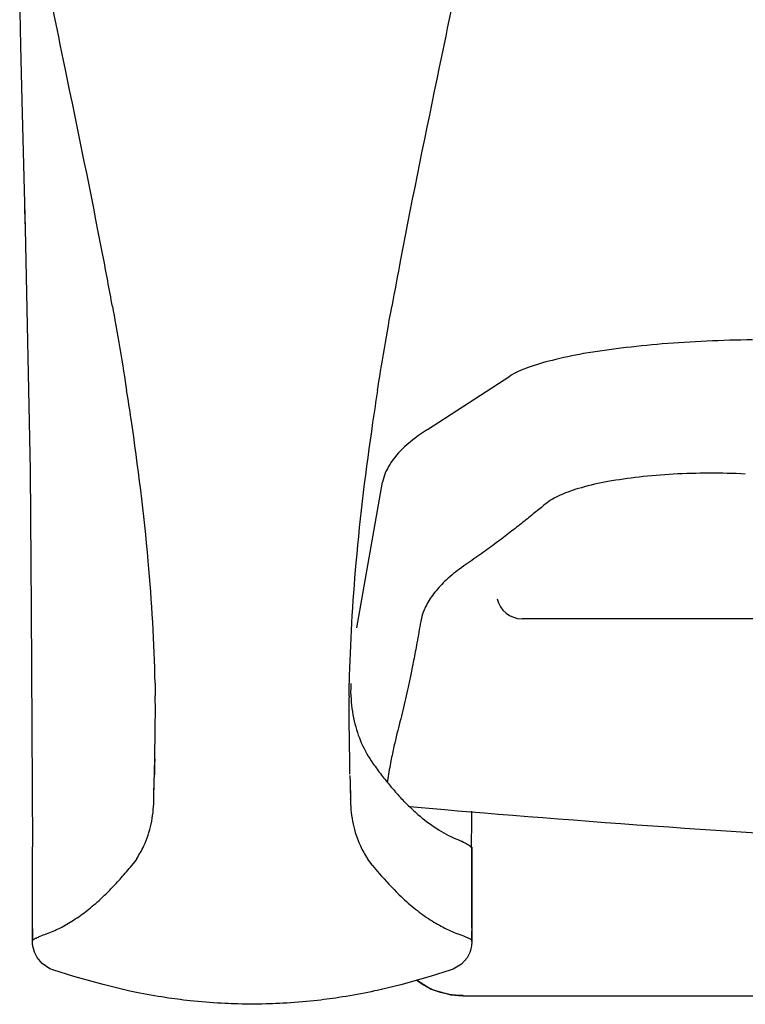
# Model space of a CAD drawing. Units: millimetres. Extents: x 139 to 4339, y 86 to 6026.
# Drawn here: x 895 to 1042, y 2834 to 3034 of the extents above; entities that cross this region are included whole.
import ezdxf

# ---------------------------------------------------------------- set-up
doc = ezdxf.new("R2010")
doc.units = ezdxf.units.MM
doc.header["$LTSCALE"] = 500
doc.layers.add('FIGUERAS_SMART_FIX', color=7, linetype='Continuous')

# ---------------------------------------------------------------- blocks, each defined once
blk = doc.blocks.new('F_13010_IND')
for p, q in [((355.36, 273.08), (-135.27, 273.08)), ((-145.44, 226.78), (-145.44, 217.66)), ((-145.46, 217.66), (-145.46, 207.48))]:
    blk.add_line(p, q)
for points in [[(-236.78, 389.19), (-237.02, 399.76)], [(-236.52, 378.11), (-236.78, 389.19)], [(-235.88, 352.08), (-236.52, 378.11)], [(-235.88, 352.08), (-235.97, 356.08)], [(-235.94, 352.18), (-234.93, 303.15)], [(-154.44, 311.43), (-137.72, 322.25)], [(-234.93, 303.15), (-234.67, 275.06)], [(-168.75, 271.23), (-163.51, 300.74)], [(-234.72, 275.06), (-234.41, 226.87)], [(-169.97, 257.8), (-169.97, 257.48)], [(-169.97, 257.8), (-169.95, 257.48)], [(-169.94, 257.77), (-169.95, 257.48)], [(-209.8, 239.63), (-209.67, 244.62)], [(-209.67, 244.62), (-209.67, 244.65)], [(-209.78, 240.08), (-209.75, 241.43)], [(-209.85, 237.05), (-209.8, 239.63)], [(-170.15, 241.34), (-170.1, 239.79)], [(-170.1, 239.63), (-170.05, 237.05)], [(-209.85, 236.15), (-209.85, 237.08)], [(-170.05, 237.08), (-170.05, 236.44)], [(-170.05, 236.44), (-170.03, 236.34)], [(-170.05, 236.44), (-170.03, 236.15)], [(-145.47, 232.29), (-145.47, 234.06)], [(-145.49, 226.87), (-145.47, 232.29)], [(-234.46, 223.72), (-234.43, 226.87)], [(-145.73, 226.97), (-145.63, 226.81)], [(-145.63, 226.81), (-145.57, 226.78)], [(-145.46, 217.66), (-145.44, 226.78)], [(-234.44, 216.21), (-234.46, 223.72)], [(-234.44, 207.55), (-234.44, 223.52)], [(-214.34, 223.07), (-214.28, 223.17)], [(-165.62, 223.17), (-165.56, 223.1)], [(-145.46, 210.41), (-145.44, 217.66)], [(-234.43, 207.45), (-234.44, 207.55)], [(-231.66, 209.22), (-231.62, 209.22)], [(-148.27, 209.25), (-148.24, 209.25)], [(-234.43, 207.22), (-234.43, 207.45)], [(-234.41, 207.06), (-234.43, 207.22)], [(-234.38, 206.9), (-234.41, 207.06)], [(-234.35, 206.64), (-234.38, 206.9)], [(-234.25, 206.23), (-234.35, 206.64)], [(-234.04, 205.52), (-234.25, 206.23)], [(-233.49, 204.42), (-234.04, 205.52)], [(-145.65, 206.13), (-145.87, 205.45)], [(-145.57, 206.55), (-145.65, 206.13)], [(-145.52, 206.8), (-145.57, 206.55)], [(-145.5, 207), (-145.52, 206.8)], [(-145.49, 207.16), (-145.5, 207)], [(-145.47, 207.26), (-145.49, 207.16)], [(-145.46, 207.48), (-145.47, 207.38)], [(-145.47, 207.38), (-145.47, 207.26)], [(-232.48, 203.2), (-233.49, 204.42)], [(-146.42, 204.39), (-147.53, 203.1)], [(-145.87, 205.45), (-146.42, 204.39)], [(-230.92, 202.17), (-232.48, 203.2)], [(-230.29, 201.94), (-230.92, 202.17)], [(-226.07, 200.59), (-230.29, 201.94)], [(-149.61, 201.94), (-153.91, 200.59)], [(-149.66, 201.91), (-149.61, 201.94)], [(-149.19, 202.07), (-149.61, 201.94)], [(-147.53, 203.1), (-149.19, 202.07)], [(-220.12, 198.95), (-226.07, 200.59)], [(-153.91, 200.59), (-159.82, 198.91)], [(-153.67, 197.98), (-156.62, 199.81)], [(-215.82, 197.88), (-220.12, 198.95)], [(-215.82, 197.88), (-216.21, 197.98)], [(-159.82, 198.91), (-164.06, 197.91)], [(-163.64, 197.98), (-164.06, 197.91)], [(-149.66, 196.79), (-153.67, 197.98)], [(-147.42, 196.63), (-149.66, 196.79)], [(-147.18, 196.72), (-147.42, 196.72)], [(-147.42, 196.72), (-147.42, 196.63)], [(-116.56, 196.63), (-147.18, 196.63)], [(-87.15, 196.59), (-116.56, 196.63)]]:
    blk.add_lwpolyline(points)
blk.add_arc((-135.27, 278.27), 5.19, 192.6447, 270)
for points, knots in [([(-218.24, 336.33), (-218.87, 339.81), (-219.51, 343.29), (-220.19, 346.77), (-220.19, 346.77), (-220.19, 346.77), (-220.19, 346.77), (-222.61, 359.43), (-225.21, 372.02), (-227.81, 384.65), (-227.81, 384.65), (-227.81, 384.65), (-227.81, 384.65), (-229.56, 393.12), (-231.3, 401.59), (-232.98, 410.1)], [0, 0, 0, 0, 1, 1, 1, 2, 2, 2, 3, 3, 3, 4, 4, 4, 5, 5, 5, 5]), ([(-146.91, 410.1), (-148.58, 401.66), (-150.3, 393.25), (-152.04, 384.84), (-152.04, 384.84), (-152.04, 384.84), (-152.04, 384.84), (-154.72, 371.86), (-157.41, 358.91), (-159.87, 345.9), (-159.87, 345.9), (-159.87, 345.9), (-159.87, 345.9), (-160.48, 342.71), (-161.08, 339.52), (-161.66, 336.33)], [0, 0, 0, 0, 1, 1, 1, 2, 2, 2, 3, 3, 3, 4, 4, 4, 5, 5, 5, 5]), ([(-88.62, 329.6), (-91.69, 329.57), (-94.77, 329.47), (-97.86, 329.34), (-97.86, 329.34), (-97.86, 329.34), (-97.86, 329.34), (-100.86, 329.18), (-103.87, 328.99), (-106.87, 328.76), (-106.87, 328.76), (-106.87, 328.76), (-106.87, 328.76), (-109.67, 328.54), (-112.45, 328.25), (-115.24, 327.89), (-115.24, 327.89), (-115.24, 327.89), (-115.24, 327.89), (-117.77, 327.6), (-120.3, 327.25), (-122.81, 326.8), (-122.81, 326.8), (-122.81, 326.8), (-122.81, 326.8), (-124.95, 326.41), (-127.08, 325.99), (-129.19, 325.44), (-129.19, 325.44), (-129.19, 325.44), (-129.19, 325.44), (-130.9, 325.03), (-132.59, 324.54), (-134.23, 323.93), (-134.23, 323.93), (-134.23, 323.93), (-134.23, 323.93), (-135.45, 323.48), (-136.65, 322.96), (-137.72, 322.25)], [0, 0, 0, 0, 1, 1, 1, 2, 2, 2, 3, 3, 3, 4, 4, 4, 5, 5, 5, 6, 6, 6, 7, 7, 7, 8, 8, 8, 9, 9, 9, 10, 10, 10, 11, 11, 11, 12, 12, 12, 13, 13, 13, 13]), ([(-209.61, 260.02), (-209.77, 268.27), (-210.25, 276.51), (-210.99, 284.76), (-210.99, 284.76), (-210.99, 284.76), (-210.99, 284.76), (-211.85, 294.39), (-213.04, 303.96), (-214.46, 313.53), (-214.46, 313.53), (-214.46, 313.53), (-214.46, 313.53), (-214.75, 315.49), (-215.05, 317.42), (-215.36, 319.36)], [0, 0, 0, 0, 1, 1, 1, 2, 2, 2, 3, 3, 3, 4, 4, 4, 5, 5, 5, 5]), ([(-164.54, 319.36), (-164.88, 317.2), (-165.22, 315.01), (-165.54, 312.82), (-165.54, 312.82), (-165.54, 312.82), (-165.54, 312.82), (-166.93, 303.38), (-168.09, 293.94), (-168.92, 284.44), (-168.92, 284.44), (-168.92, 284.44), (-168.92, 284.44), (-169.65, 276.32), (-170.13, 268.17), (-170.29, 260.02)], [0, 0, 0, 0, 1, 1, 1, 2, 2, 2, 3, 3, 3, 4, 4, 4, 5, 5, 5, 5]), ([(-154.44, 311.43), (-156.07, 310.37), (-157.63, 309.21), (-159.05, 307.92), (-159.05, 307.92), (-159.05, 307.92), (-159.05, 307.92), (-160.19, 306.86), (-161.24, 305.67), (-162.08, 304.34), (-162.08, 304.34), (-162.08, 304.34), (-162.08, 304.34), (-162.75, 303.22), (-163.29, 302.03), (-163.51, 300.74)], [0, 0, 0, 0, 1, 1, 1, 2, 2, 2, 3, 3, 3, 4, 4, 4, 5, 5, 5, 5]), ([(-90.05, 302.41), (-92.48, 302.54), (-94.91, 302.57), (-97.35, 302.57), (-97.35, 302.57), (-97.35, 302.57), (-97.35, 302.57), (-99.78, 302.57), (-102.21, 302.51), (-104.63, 302.38), (-104.63, 302.38), (-104.63, 302.38), (-104.63, 302.38), (-106.95, 302.25), (-109.27, 302.06), (-111.57, 301.8), (-111.57, 301.8), (-111.57, 301.8), (-111.57, 301.8), (-113.68, 301.54), (-115.79, 301.25), (-117.87, 300.87), (-117.87, 300.87), (-117.87, 300.87), (-117.87, 300.87), (-119.69, 300.54), (-121.49, 300.16), (-123.26, 299.64), (-123.26, 299.64), (-123.26, 299.64), (-123.26, 299.64), (-124.73, 299.22), (-126.16, 298.74), (-127.55, 298.13), (-127.55, 298.13), (-127.55, 298.13), (-127.55, 298.13), (-128.62, 297.61), (-129.66, 297.06), (-130.56, 296.32)], [0, 0, 0, 0, 1, 1, 1, 2, 2, 2, 3, 3, 3, 4, 4, 4, 5, 5, 5, 6, 6, 6, 7, 7, 7, 8, 8, 8, 9, 9, 9, 10, 10, 10, 11, 11, 11, 12, 12, 12, 13, 13, 13, 13]), ([(-130.56, 296.32), (-131.27, 295.71), (-131.99, 295.13), (-132.72, 294.55), (-132.72, 294.55), (-132.72, 294.55), (-132.72, 294.55), (-133.51, 293.91), (-134.29, 293.26), (-135.08, 292.65), (-135.08, 292.65), (-135.08, 292.65), (-135.08, 292.65), (-135.94, 291.94), (-136.79, 291.3), (-137.66, 290.62), (-137.66, 290.62), (-137.66, 290.62), (-137.66, 290.62), (-138.58, 289.91), (-139.51, 289.2), (-140.45, 288.5), (-140.45, 288.5), (-140.45, 288.5), (-140.45, 288.5), (-141.43, 287.76), (-142.44, 287.05), (-143.44, 286.31), (-143.44, 286.31), (-143.44, 286.31), (-143.44, 286.31), (-144.49, 285.56), (-145.57, 284.82), (-146.63, 284.08)], [0, 0, 0, 0, 1, 1, 1, 2, 2, 2, 3, 3, 3, 4, 4, 4, 5, 5, 5, 6, 6, 6, 7, 7, 7, 8, 8, 8, 9, 9, 9, 10, 10, 10, 11, 11, 11, 11]), ([(-146.63, 284.08), (-147.21, 283.66), (-147.79, 283.28), (-148.34, 282.83), (-148.34, 282.83), (-148.34, 282.83), (-148.34, 282.83), (-148.87, 282.44), (-149.39, 282.02), (-149.89, 281.6), (-149.89, 281.6), (-149.89, 281.6), (-149.89, 281.6), (-150.35, 281.18), (-150.8, 280.77), (-151.24, 280.35), (-151.24, 280.35), (-151.24, 280.35), (-151.24, 280.35), (-151.66, 279.93), (-152.06, 279.51), (-152.43, 279.06), (-152.43, 279.06), (-152.43, 279.06), (-152.43, 279.06), (-152.78, 278.67), (-153.14, 278.22), (-153.44, 277.8), (-153.44, 277.8), (-153.44, 277.8), (-153.44, 277.8), (-153.75, 277.38), (-154.04, 276.93), (-154.3, 276.51), (-154.3, 276.51), (-154.3, 276.51), (-154.3, 276.51), (-154.54, 276.06), (-154.77, 275.64), (-154.97, 275.19), (-154.97, 275.19), (-154.97, 275.19), (-154.97, 275.19), (-155.17, 274.77), (-155.33, 274.32), (-155.47, 273.87), (-155.47, 273.87), (-155.47, 273.87), (-155.47, 273.87), (-155.6, 273.42), (-155.72, 272.97), (-155.8, 272.52)], [0, 0, 0, 0, 1, 1, 1, 2, 2, 2, 3, 3, 3, 4, 4, 4, 5, 5, 5, 6, 6, 6, 7, 7, 7, 8, 8, 8, 9, 9, 9, 10, 10, 10, 11, 11, 11, 12, 12, 12, 13, 13, 13, 14, 14, 14, 15, 15, 15, 16, 16, 16, 17, 17, 17, 17]), ([(-155.8, 272.52), (-156.05, 271.07), (-156.31, 269.62), (-156.57, 268.17), (-156.57, 268.17), (-156.57, 268.17), (-156.57, 268.17), (-156.79, 266.98), (-157, 265.82), (-157.23, 264.63), (-157.23, 264.63), (-157.23, 264.63), (-157.23, 264.63), (-157.42, 263.66), (-157.6, 262.73), (-157.79, 261.76), (-157.79, 261.76), (-157.79, 261.76), (-157.79, 261.76), (-157.97, 260.92), (-158.15, 260.08), (-158.32, 259.25), (-158.32, 259.25), (-158.32, 259.25), (-158.32, 259.25), (-158.5, 258.44), (-158.68, 257.64), (-158.87, 256.86), (-158.87, 256.86), (-158.87, 256.86), (-158.87, 256.86), (-159.05, 256.09), (-159.24, 255.32), (-159.42, 254.51), (-159.42, 254.51), (-159.42, 254.51), (-159.42, 254.51), (-159.61, 253.74), (-159.81, 252.97), (-160, 252.19), (-160, 252.19), (-160, 252.19), (-160, 252.19), (-160.21, 251.39), (-160.4, 250.61), (-160.61, 249.81), (-160.61, 249.81), (-160.61, 249.81), (-160.61, 249.81), (-160.82, 248.94), (-161.01, 248.07), (-161.22, 247.2), (-161.22, 247.2), (-161.22, 247.2), (-161.22, 247.2), (-161.43, 246.23), (-161.64, 245.27), (-161.84, 244.27), (-161.84, 244.27), (-161.84, 244.27), (-161.84, 244.27), (-162.06, 243.11), (-162.27, 241.92), (-162.46, 240.72), (-162.46, 240.72), (-162.46, 240.72), (-162.46, 240.72), (-162.5, 240.47), (-162.54, 240.21), (-162.58, 239.95)], [0, 0, 0, 0, 1, 1, 1, 2, 2, 2, 3, 3, 3, 4, 4, 4, 5, 5, 5, 6, 6, 6, 7, 7, 7, 8, 8, 8, 9, 9, 9, 10, 10, 10, 11, 11, 11, 12, 12, 12, 13, 13, 13, 14, 14, 14, 15, 15, 15, 16, 16, 16, 17, 17, 17, 18, 18, 18, 19, 19, 19, 20, 20, 20, 21, 21, 21, 22, 22, 22, 23, 23, 23, 23]), ([(-209.67, 244.65), (-209.66, 245.27), (-209.64, 245.85), (-209.64, 246.46), (-209.64, 246.46), (-209.64, 246.46), (-209.64, 246.46), (-209.61, 247.71), (-209.59, 248.97), (-209.58, 250.26), (-209.58, 250.26), (-209.58, 250.26), (-209.58, 250.26), (-209.56, 251.84), (-209.54, 253.42), (-209.54, 254.99), (-209.54, 254.99), (-209.54, 254.99), (-209.54, 254.99), (-209.54, 255.8), (-209.56, 256.64), (-209.56, 257.48)], [0, 0, 0, 0, 1, 1, 1, 2, 2, 2, 3, 3, 3, 4, 4, 4, 5, 5, 5, 6, 6, 6, 7, 7, 7, 7]), ([(-170.32, 257.48), (-170.34, 256.61), (-170.34, 255.74), (-170.34, 254.9), (-170.34, 254.9), (-170.34, 254.9), (-170.34, 254.9), (-170.36, 253.29), (-170.34, 251.71), (-170.32, 250.1), (-170.32, 250.1), (-170.32, 250.1), (-170.32, 250.1), (-170.31, 248.84), (-170.29, 247.55), (-170.26, 246.3), (-170.26, 246.3), (-170.26, 246.3), (-170.26, 246.3), (-170.24, 245.72), (-170.23, 245.17), (-170.21, 244.59)], [0, 0, 0, 0, 1, 1, 1, 2, 2, 2, 3, 3, 3, 4, 4, 4, 5, 5, 5, 6, 6, 6, 7, 7, 7, 7]), ([(-169.95, 257.48), (-169.86, 255.74), (-169.65, 254.03), (-169.26, 252.35), (-169.26, 252.35), (-169.26, 252.35), (-169.26, 252.35), (-168.91, 250.81), (-168.42, 249.29), (-167.76, 247.81), (-167.76, 247.81), (-167.76, 247.81), (-167.76, 247.81), (-167.15, 246.39), (-166.38, 245.04), (-165.49, 243.78)], [0, 0, 0, 0, 1, 1, 1, 2, 2, 2, 3, 3, 3, 4, 4, 4, 5, 5, 5, 5]), ([(-165.49, 243.78), (-164.91, 242.98), (-164.33, 242.17), (-163.74, 241.4), (-163.74, 241.4), (-163.74, 241.4), (-163.74, 241.4), (-163.16, 240.66), (-162.58, 239.92), (-161.96, 239.21), (-161.96, 239.21), (-161.96, 239.21), (-161.96, 239.21), (-161.4, 238.53), (-160.81, 237.86), (-160.21, 237.18)], [0, 0, 0, 0, 1, 1, 1, 2, 2, 2, 3, 3, 3, 4, 4, 4, 5, 5, 5, 5]), ([(-209.83, 237.83), (-209.83, 238.08), (-209.82, 238.37), (-209.82, 238.66), (-209.82, 238.66), (-209.82, 238.66), (-209.82, 238.66), (-209.82, 239.05), (-209.8, 239.47), (-209.8, 239.86), (-209.8, 239.86), (-209.8, 239.86), (-209.8, 239.86), (-209.78, 239.92), (-209.78, 240.02), (-209.78, 240.08)], [0, 0, 0, 0, 1, 1, 1, 2, 2, 2, 3, 3, 3, 4, 4, 4, 5, 5, 5, 5]), ([(-170.1, 239.79), (-170.1, 239.4), (-170.08, 239.02), (-170.07, 238.63), (-170.07, 238.63), (-170.07, 238.63), (-170.07, 238.63), (-170.07, 238.34), (-170.07, 238.08), (-170.07, 237.79), (-170.07, 237.79), (-170.07, 237.79), (-170.07, 237.79), (-170.05, 237.6), (-170.05, 237.41), (-170.05, 237.21)], [0, 0, 0, 0, 1, 1, 1, 2, 2, 2, 3, 3, 3, 4, 4, 4, 5, 5, 5, 5]), ([(-213.33, 224.49), (-212.78, 225.29), (-212.3, 226.16), (-211.88, 227.07), (-211.88, 227.07), (-211.88, 227.07), (-211.88, 227.07), (-211.22, 228.48), (-210.73, 229.97), (-210.4, 231.48), (-210.4, 231.48), (-210.4, 231.48), (-210.4, 231.48), (-210.07, 232.99), (-209.9, 234.57), (-209.85, 236.15)], [0, 0, 0, 0, 1, 1, 1, 2, 2, 2, 3, 3, 3, 4, 4, 4, 5, 5, 5, 5]), ([(-170.03, 236.15), (-169.99, 234.57), (-169.82, 232.99), (-169.49, 231.48), (-169.49, 231.48), (-169.49, 231.48), (-169.49, 231.48), (-169.16, 229.97), (-168.68, 228.48), (-168.02, 227.07), (-168.02, 227.07), (-168.02, 227.07), (-168.02, 227.07), (-167.6, 226.16), (-167.12, 225.29), (-166.57, 224.49)], [0, 0, 0, 0, 1, 1, 1, 2, 2, 2, 3, 3, 3, 4, 4, 4, 5, 5, 5, 5]), ([(-158.53, 235.44), (-157.84, 234.77), (-157.13, 234.09), (-156.39, 233.44), (-156.39, 233.44), (-156.39, 233.44), (-156.39, 233.44), (-155.18, 232.41), (-153.91, 231.42), (-152.56, 230.55), (-152.56, 230.55), (-152.56, 230.55), (-152.56, 230.55), (-151.32, 229.74), (-150.01, 229.06), (-148.66, 228.48)], [0, 0, 0, 0, 1, 1, 1, 2, 2, 2, 3, 3, 3, 4, 4, 4, 5, 5, 5, 5]), ([(-148.66, 228.48), (-148.13, 228.26), (-147.6, 228.03), (-147.1, 227.81), (-147.1, 227.81), (-147.1, 227.81), (-147.1, 227.81), (-146.78, 227.65), (-146.47, 227.45), (-146.13, 227.29), (-146.13, 227.29), (-146.13, 227.29), (-146.13, 227.29), (-145.97, 227.2), (-145.81, 227.1), (-145.73, 226.97)], [0, 0, 0, 0, 1, 1, 1, 2, 2, 2, 3, 3, 3, 4, 4, 4, 5, 5, 5, 5]), ([(-220.62, 216.31), (-219.92, 216.95), (-219.21, 217.63), (-218.53, 218.34), (-218.53, 218.34), (-218.53, 218.34), (-218.53, 218.34), (-217.81, 219.08), (-217.11, 219.82), (-216.44, 220.59), (-216.44, 220.59), (-216.44, 220.59), (-216.44, 220.59), (-215.73, 221.4), (-215.02, 222.23), (-214.34, 223.07)], [0, 0, 0, 0, 1, 1, 1, 2, 2, 2, 3, 3, 3, 4, 4, 4, 5, 5, 5, 5]), ([(-165.57, 223.07), (-165.12, 222.52), (-164.67, 222.01), (-164.2, 221.46), (-164.2, 221.46), (-164.2, 221.46), (-164.2, 221.46), (-162.92, 219.98), (-161.56, 218.53), (-160.14, 217.15)], [0, 0, 0, 0, 1, 1, 1, 2, 2, 2, 3, 3, 3, 3]), ([(-231.61, 209.22), (-230.67, 209.58), (-229.76, 209.96), (-228.87, 210.41), (-228.87, 210.41), (-228.87, 210.41), (-228.87, 210.41), (-227.92, 210.9), (-227, 211.44), (-226.12, 212.02), (-226.12, 212.02), (-226.12, 212.02), (-226.12, 212.02), (-225.17, 212.6), (-224.26, 213.28), (-223.38, 213.96), (-223.38, 213.96), (-223.38, 213.96), (-223.38, 213.96), (-222.43, 214.7), (-221.51, 215.47), (-220.62, 216.31)], [0, 0, 0, 0, 1, 1, 1, 2, 2, 2, 3, 3, 3, 4, 4, 4, 5, 5, 5, 6, 6, 6, 7, 7, 7, 7]), ([(-160.14, 217.15), (-159.19, 216.24), (-158.21, 215.34), (-157.18, 214.5), (-157.18, 214.5), (-157.18, 214.5), (-157.18, 214.5), (-156.23, 213.73), (-155.25, 212.99), (-154.22, 212.31), (-154.22, 212.31), (-154.22, 212.31), (-154.22, 212.31), (-153.27, 211.67), (-152.27, 211.09), (-151.25, 210.57), (-151.25, 210.57), (-151.25, 210.57), (-151.25, 210.57), (-150.29, 210.06), (-149.31, 209.61), (-148.27, 209.22)], [0, 0, 0, 0, 1, 1, 1, 2, 2, 2, 3, 3, 3, 4, 4, 4, 5, 5, 5, 6, 6, 6, 7, 7, 7, 7]), ([(-234.44, 210.22), (-234.44, 209.87), (-234.44, 209.54), (-234.44, 209.19), (-234.44, 209.19), (-234.44, 209.19), (-234.44, 209.19), (-234.44, 208.74), (-234.46, 208.29), (-234.44, 207.8)], [0, 0, 0, 0, 1, 1, 1, 2, 2, 2, 3, 3, 3, 3]), ([(-145.44, 208.16), (-145.44, 208.48), (-145.46, 208.77), (-145.46, 209.09), (-145.46, 209.09), (-145.46, 209.09), (-145.46, 209.09), (-145.46, 209.35), (-145.46, 209.61), (-145.46, 209.87)], [0, 0, 0, 0, 1, 1, 1, 2, 2, 2, 3, 3, 3, 3]), ([(-234.4, 207.87), (-234.41, 207.87), (-234.41, 207.87), (-234.41, 207.9), (-234.41, 207.9), (-234.41, 207.9), (-234.41, 207.9), (-234.4, 207.96), (-234.3, 208.03), (-234.22, 208.09), (-234.22, 208.09), (-234.22, 208.09), (-234.22, 208.09), (-234.04, 208.22), (-233.86, 208.32), (-233.7, 208.38), (-233.7, 208.38), (-233.7, 208.38), (-233.7, 208.38), (-233.43, 208.51), (-233.14, 208.64), (-232.85, 208.77), (-232.85, 208.77), (-232.85, 208.77), (-232.85, 208.77), (-232.45, 208.93), (-232.06, 209.09), (-231.66, 209.22)], [0, 0, 0, 0, 1, 1, 1, 2, 2, 2, 3, 3, 3, 4, 4, 4, 5, 5, 5, 6, 6, 6, 7, 7, 7, 8, 8, 8, 9, 9, 9, 9]), ([(-148.24, 209.25), (-147.74, 209.06), (-147.21, 208.87), (-146.73, 208.64), (-146.73, 208.64), (-146.73, 208.64), (-146.73, 208.64), (-146.42, 208.51), (-146.15, 208.38), (-145.81, 208.19), (-145.81, 208.19), (-145.81, 208.19), (-145.81, 208.19), (-145.67, 208.09), (-145.5, 208), (-145.49, 207.87)], [0, 0, 0, 0, 1, 1, 1, 2, 2, 2, 3, 3, 3, 4, 4, 4, 5, 5, 5, 5]), ([(-145.49, 207.87), (-145.49, 207.84), (-145.49, 207.84), (-145.49, 207.84), (-145.49, 207.84), (-145.49, 207.84), (-145.49, 207.84), (-145.49, 207.77), (-145.5, 207.64), (-145.47, 207.67), (-145.47, 207.67), (-145.47, 207.67), (-145.47, 207.67), (-145.47, 207.67), (-145.47, 207.71), (-145.47, 207.71)], [0, 0, 0, 0, 1, 1, 1, 2, 2, 2, 3, 3, 3, 4, 4, 4, 5, 5, 5, 5])]:
    blk.add_open_spline(points, degree=3, knots=knots)
for points in [[(-218.24, 336.33), (-217.45, 332.08), (-216.02, 323.64), (-215.36, 319.36)], [(-164.54, 319.36), (-163.88, 323.64), (-162.43, 332.08), (-161.66, 336.33)], [(-209.61, 260.02), (-209.59, 259.38), (-209.58, 258.09), (-209.56, 257.48)], [(-170.32, 257.48), (-170.32, 258.12), (-170.31, 259.38), (-170.29, 260.02)], [(-169.94, 257.77), (-169.92, 258.31), (-169.87, 259.41), (-169.86, 259.96)], [(-209.67, 244.62), (-209.69, 243.82), (-209.74, 242.24), (-209.75, 241.43)], [(-209.72, 243.59), (-209.74, 243.08), (-209.74, 242.11), (-209.74, 241.63)], [(-209.72, 244.62), (-209.72, 244.36), (-209.72, 243.85), (-209.72, 243.59)], [(-170.16, 243.56), (-170.16, 243.82), (-170.18, 244.33), (-170.18, 244.59)], [(-170.15, 241.59), (-170.16, 242.11), (-170.16, 243.08), (-170.16, 243.56)], [(-209.85, 237.21), (-209.85, 237.37), (-209.83, 237.66), (-209.83, 237.83)], [(-209.82, 236.54), (-209.83, 236.67), (-209.85, 236.92), (-209.85, 237.05)], [(-209.85, 236.34), (-209.85, 236.41), (-209.85, 236.47), (-209.85, 236.54)], [(-209.85, 236.15), (-209.85, 236.22), (-209.85, 236.31), (-209.85, 236.34)], [(-209.85, 236.15), (-209.85, 236.18), (-209.85, 236.31), (-209.85, 236.34)], [(-170.05, 237.05), (-170.05, 236.92), (-170.05, 236.67), (-170.07, 236.54)], [(-170.05, 236.54), (-170.05, 236.47), (-170.05, 236.41), (-170.05, 236.34)], [(-170.05, 236.34), (-170.05, 236.31), (-170.05, 236.18), (-170.05, 236.15)], [(-170.03, 236.34), (-170.03, 236.31), (-170.03, 236.18), (-170.05, 236.15)], [(-158.53, 235.44), (-158.97, 235.86), (-159.79, 236.73), (-160.21, 237.18)], [(-66.02, 228.29), (-89.15, 229.51), (-134.89, 232.83), (-157.95, 234.96)], [(-213.33, 224.49), (-213.55, 224.14), (-214, 223.49), (-214.28, 223.17)], [(-165.62, 223.17), (-165.88, 223.49), (-166.35, 224.14), (-166.57, 224.49)], [(-145.47, 207.71), (-145.46, 207.74), (-145.46, 207.77), (-145.46, 207.8)], [(-145.44, 208.16), (-145.44, 208.09), (-145.46, 207.9), (-145.46, 207.8)], [(-154.35, 198.37), (-154.97, 198.69), (-156.09, 199.36), (-156.63, 199.81)], [(-205.08, 195.98), (-207.84, 196.3), (-213.12, 197.24), (-215.82, 197.88)], [(-164.06, 197.91), (-166.76, 197.24), (-172.05, 196.3), (-174.82, 195.98)], [(-152.82, 197.69), (-153.22, 197.85), (-153.98, 198.17), (-154.35, 198.37)], [(-150.77, 197.11), (-151.3, 197.21), (-152.32, 197.5), (-152.82, 197.69)], [(-193.6, 195.05), (-196.53, 195.08), (-202.18, 195.56), (-205.08, 195.98)], [(-174.82, 195.98), (-177.72, 195.56), (-183.39, 195.08), (-186.33, 195.05)], [(-150.01, 196.95), (-150.21, 196.98), (-150.59, 197.04), (-150.77, 197.11)], [(-147.42, 196.72), (-148.1, 196.72), (-149.35, 196.82), (-150.01, 196.95)], [(-186.33, 195.05), (-188.17, 194.95), (-191.76, 194.95), (-193.6, 195.05)]]:
    blk.add_open_spline(points, degree=3)

msp = doc.modelspace()

# ---------------------------------------------------------------- block references
at = {"layer": 'FIGUERAS_SMART_FIX'}
msp.add_blockref('F_13010_IND', (1132.48, 2639.25), dxfattribs=at)

doc.saveas('drawing.dxf')
